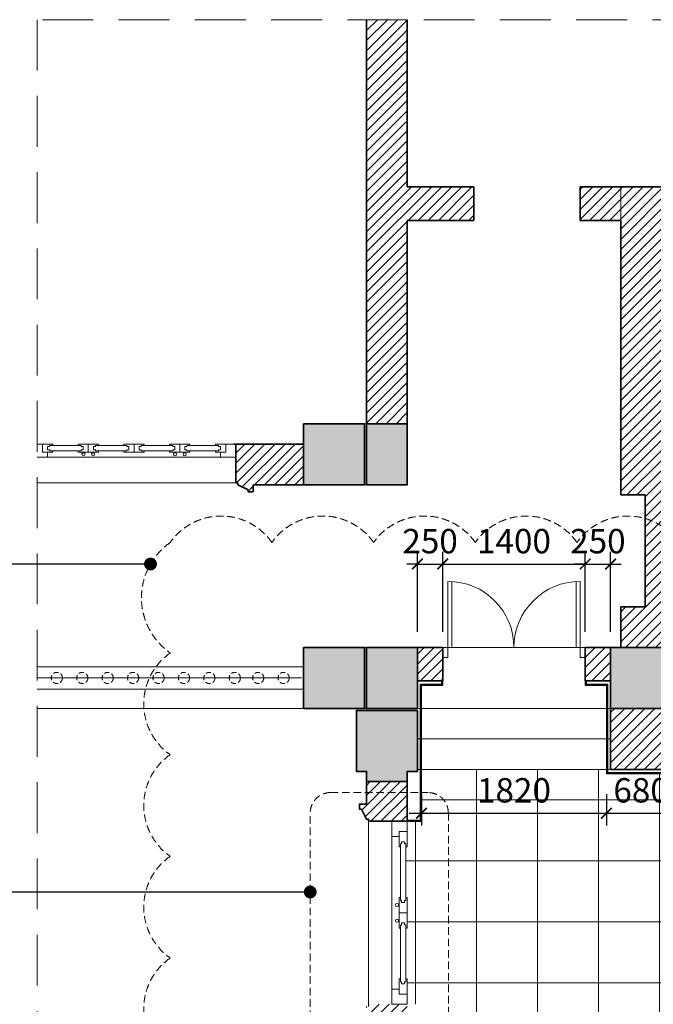
# Model space of a CAD drawing. Units: inches. Extents: x -192111 to 158235, y -110721 to 69398.
# Drawn here: x 7699 to 13929, y 2110 to 11794 of the extents above; entities that cross this region are included whole.
import ezdxf

# ---------------------------------------------------------------- set-up
doc = ezdxf.new("R2010")
doc.units = ezdxf.units.IN
doc.header["$MEASUREMENT"] = 0
doc.linetypes.add('DASHED', pattern=[0.75, 0.5, -0.25])
doc.linetypes.add('HIDDEN', pattern=[0.375, 0.25, -0.125])
for name, color, linetype, lineweight in [('-CONCRETE', 1, 'Continuous', 35), ('-DIM', 9, 'Continuous', 13), ('-DOOR', 137, 'Continuous', 9), ('-HATCH', 251, 'Continuous', 5), ('-HIDE', 3, 'HIDDEN', 13), ('-KH', 143, 'Continuous', 13), ('-LINE1', 7, 'Continuous', 18), ('-LINE2', 252, 'Continuous', 9), ('-WALL', 4, 'Continuous', 35)]:
    doc.layers.add(name, color=color, linetype=linetype, lineweight=lineweight)
doc.layers.add('COL', color=2, linetype='Continuous')
doc.styles.add('VNTIMEH shx', font='VHTIME.ttf', dxfattribs={"width": 0.75})
doc.dimstyles.new('1-180A2', dxfattribs={"dimscale": 180, "dimtxt": 1.8, "dimasz": 0.7, "dimexe": 0.8, "dimexo": 0, "dimgap": 0.7, "dimtad": 1, "dimdec": 0, "dimzin": 0, "dimdsep": 46, "dimtxsty": 'VNTIMEH shx', "dimblk1": 'ARCHTICK', "dimblk2": 'ARCHTICK', "dimsah": 1, "dimcen": 0, "dimdle": 0.8, "dimclrd": 256, "dimclre": 256, "dimclrt": 256, "dimadec": 0, "dimazin": 0, "dimtfac": 0.0001, "dimtdec": 0, "dimtix": 1, "dimtmove": 2, "dimatfit": 3, "dimldrblk": 'ARCHTICK', "dimfxl": 1.8, "dimtolj": 1, "dimtzin": 0, "dimarcsym": 0})
doc.dimstyles.new('150A3', dxfattribs={"dimscale": 150, "dimtxt": 1.6, "dimasz": 0.7, "dimexe": 0.8, "dimexo": 0, "dimgap": 0.7, "dimtad": 1, "dimdec": 0, "dimzin": 0, "dimdsep": 46, "dimtxsty": 'VNTIMEH shx', "dimblk1": 'ARCHTICK', "dimblk2": 'ARCHTICK', "dimsah": 1, "dimcen": 0, "dimdle": 0.8, "dimclrd": 256, "dimclre": 256, "dimclrt": 256, "dimadec": 0, "dimazin": 0, "dimtfac": 0.0001, "dimtdec": 0, "dimtix": 1, "dimtmove": 2, "dimatfit": 3, "dimldrblk": 'ARCHTICK', "dimfxl": 1.8, "dimtolj": 1, "dimtzin": 0, "dimarcsym": 0})

# ---------------------------------------------------------------- blocks, each defined once
blk = doc.blocks.new('_ARCHTICK')
at = {"color": 0, "linetype": 'ByBlock', "const_width": 0.15}
blk.add_lwpolyline([(-0.5, -0.5), (0.5, 0.5)], dxfattribs=at)
blk = doc.blocks.new('*D305')
at = {"layer": '-DIM', "lineweight": -2}
for p, q in [((11609.4, 5771.9), (11609.4, 6560.4)), ((11859.4, 5771.9), (11859.4, 6560.4)), ((11609.4, 6440.4), (11504.4, 6440.4)), ((11609.4, 6440.4), (11859.4, 6440.4)), ((11859.4, 6440.4), (11964.4, 6440.4))]:
    blk.add_line(p, q, dxfattribs=at)
at = {"layer": 'DEFPOINTS', "color": 0}
for p in [(11859.4, 6440.4), (11609.4, 5771.9), (11859.4, 5771.9)]:
    blk.add_point(p, dxfattribs=at)
at = {"layer": '-DIM', "lineweight": -2, "xscale": 105, "yscale": 105, "zscale": 105}
blk.add_blockref('_ARCHTICK', (11609.4, 6440.4), dxfattribs=at)
at = {"layer": '-DIM', "lineweight": -2, "xscale": 105, "yscale": 105, "zscale": 105, "rotation": 180}
blk.add_blockref('_ARCHTICK', (11859.4, 6440.4), dxfattribs=at)
at = {"layer": '-DIM', "insert": (11734.4, 6665.4), "char_height": 240, "attachment_point": 5, "style": 'VNTIMEH shx'}
blk.add_mtext('\\A1;250', dxfattribs=at)
blk = doc.blocks.new('*D306')
at = {"layer": '-DIM', "lineweight": -2}
for p, q in [((11859.4, 5771.9), (11859.4, 6560.4)), ((13259.4, 5771.9), (13259.4, 6560.4)), ((11739.4, 6440.4), (13379.4, 6440.4))]:
    blk.add_line(p, q, dxfattribs=at)
at = {"layer": 'DEFPOINTS', "color": 0}
for p in [(13259.4, 6440.4), (11859.4, 5771.9), (13259.4, 5771.9)]:
    blk.add_point(p, dxfattribs=at)
at = {"layer": '-DIM', "lineweight": -2, "xscale": 105, "yscale": 105, "zscale": 105, "rotation": 180}
blk.add_blockref('_ARCHTICK', (11859.4, 6440.4), dxfattribs=at)
at = {"layer": '-DIM', "lineweight": -2, "xscale": 105, "yscale": 105, "zscale": 105}
blk.add_blockref('_ARCHTICK', (13259.4, 6440.4), dxfattribs=at)
at = {"layer": '-DIM', "insert": (12559.4, 6665.4), "char_height": 240, "attachment_point": 5, "style": 'VNTIMEH shx'}
blk.add_mtext('\\A1;1400', dxfattribs=at)
blk = doc.blocks.new('*D307')
at = {"layer": '-DIM', "lineweight": -2}
for p, q in [((13259.4, 5771.9), (13259.4, 6560.4)), ((13509.4, 5771.9), (13509.4, 6560.4)), ((13259.4, 6440.4), (13154.4, 6440.4)), ((13259.4, 6440.4), (13509.4, 6440.4)), ((13509.4, 6440.4), (13614.4, 6440.4))]:
    blk.add_line(p, q, dxfattribs=at)
at = {"layer": 'DEFPOINTS', "color": 0}
for p in [(13509.4, 6440.4), (13259.4, 5771.9), (13509.4, 5771.9)]:
    blk.add_point(p, dxfattribs=at)
at = {"layer": '-DIM', "lineweight": -2, "xscale": 105, "yscale": 105, "zscale": 105}
blk.add_blockref('_ARCHTICK', (13259.4, 6440.4), dxfattribs=at)
at = {"layer": '-DIM', "lineweight": -2, "xscale": 105, "yscale": 105, "zscale": 105, "rotation": 180}
blk.add_blockref('_ARCHTICK', (13509.4, 6440.4), dxfattribs=at)
at = {"layer": '-DIM', "insert": (13384.4, 6665.4), "char_height": 240, "attachment_point": 5, "style": 'VNTIMEH shx'}
blk.add_mtext('\\A1;250', dxfattribs=at)
blk = doc.blocks.new('*D308')
at = {"layer": '-DIM', "lineweight": -2}
for p, q in [((11649.4, 4176.5), (11649.4, 3869.4)), ((13469.4, 4176.5), (13469.4, 3869.4)), ((11529.4, 3989.4), (13589.4, 3989.4))]:
    blk.add_line(p, q, dxfattribs=at)
at = {"layer": 'DEFPOINTS', "color": 0}
for p in [(11649.4, 4176.5), (13469.4, 4176.5), (13469.4, 3989.4)]:
    blk.add_point(p, dxfattribs=at)
at = {"layer": '-DIM', "lineweight": -2, "xscale": 105, "yscale": 105, "zscale": 105, "rotation": 180}
blk.add_blockref('_ARCHTICK', (11649.4, 3989.4), dxfattribs=at)
at = {"layer": '-DIM', "lineweight": -2, "xscale": 105, "yscale": 105, "zscale": 105}
blk.add_blockref('_ARCHTICK', (13469.4, 3989.4), dxfattribs=at)
at = {"layer": '-DIM', "insert": (12559.4, 4214.4), "char_height": 240, "attachment_point": 5, "style": 'VNTIMEH shx'}
blk.add_mtext('\\A1;1820', dxfattribs=at)
blk = doc.blocks.new('*D309')
at = {"layer": '-DIM', "lineweight": -2}
for p, q in [((13469.4, 4176.5), (13469.4, 3869.4)), ((14149.4, 4176.5), (14149.4, 3869.4)), ((13349.4, 3989.4), (14269.4, 3989.4))]:
    blk.add_line(p, q, dxfattribs=at)
at = {"layer": 'DEFPOINTS', "color": 0}
for p in [(13469.4, 4176.5), (14149.4, 4176.5), (14149.4, 3989.4)]:
    blk.add_point(p, dxfattribs=at)
at = {"layer": '-DIM', "lineweight": -2, "xscale": 105, "yscale": 105, "zscale": 105, "rotation": 180}
blk.add_blockref('_ARCHTICK', (13469.4, 3989.4), dxfattribs=at)
at = {"layer": '-DIM', "lineweight": -2, "xscale": 105, "yscale": 105, "zscale": 105}
blk.add_blockref('_ARCHTICK', (14149.4, 3989.4), dxfattribs=at)
at = {"layer": '-DIM', "insert": (13809.4, 4214.4), "char_height": 240, "attachment_point": 5, "style": 'VNTIMEH shx'}
blk.add_mtext('\\A1;680', dxfattribs=at)

msp = doc.modelspace()

# ---------------------------------------------------------------- hatches: boundary and pattern name
at = {"layer": '-HATCH', "ltscale": 400}
h = msp.add_hatch(color=256, dxfattribs=at)
edge = h.paths.add_edge_path()
edge.add_arc((16109.4, 11449.8), 300, 0, 360)
edge = h.paths.add_edge_path()
edge.add_arc((29509.4, 11449.8), 300, 0, 360)
h.paths.add_polyline_path([(11509.4, -14380.2), (11509.4, -14280.2), (11109.4, -14280.2), (11109.4, -14380.2), (11009.4, -14380.2), (11009.4, -14980.2), (11109.4, -14980.2), (11509.4, -14980.2), (11609.4, -14980.2), (11609.4, -14380.2)])
h.paths.add_polyline_path([(14009.4, -14380.2), (14009.4, -14280.2), (13609.4, -14280.2), (13609.4, -14380.2), (13509.4, -14380.2), (13509.4, -14980.2), (13609.4, -14980.2), (14009.4, -14980.2), (14109.4, -14980.2), (14109.4, -14380.2)])
h.paths.add_polyline_path([(11109.4, -10280.2), (11509.4, -10280.2), (11509.4, -10380.2), (11609.4, -10380.2), (11609.4, -10980.2), (11509.4, -10980.2), (11509.4, -11080.2), (11109.4, -11080.2), (11109.4, -10980.2), (11009.4, -10980.2), (11009.4, -10380.2), (11109.4, -10380.2)])
h.paths.add_polyline_path([(11109.4, -6280.2), (11509.4, -6280.2), (11509.4, -6380.2), (11609.4, -6380.2), (11609.4, -6980.2), (11509.4, -6980.2), (11509.4, -7080.2), (11109.4, -7080.2), (11109.4, -6980.2), (11009.4, -6980.2), (11009.4, -6380.2), (11109.4, -6380.2)])
h.paths.add_polyline_path([(11109.4, -2280.2), (11509.4, -2280.2), (11509.4, -2380.2), (11609.4, -2380.2), (11609.4, -2980.2), (11509.4, -2980.2), (11509.4, -3080.2), (11109.4, -3080.2), (11109.4, -2980.2), (11009.4, -2980.2), (11009.4, -2380.2), (11109.4, -2380.2)])
h.paths.add_polyline_path([(11109.4, 1719.8), (11509.4, 1719.8), (11509.4, 1619.8), (11609.4, 1619.8), (11609.4, 1019.8), (11509.4, 1019.8), (11509.4, 919.8), (11109.4, 919.8), (11109.4, 1019.8), (11009.4, 1019.8), (11009.4, 1619.8), (11109.4, 1619.8)])
h.paths.add_polyline_path([(10489.4, 5619.8), (11089.4, 5619.8), (11089.4, 5019.8), (10489.4, 5019.8)])
h.paths.add_polyline_path([(11109.4, 7819.8), (11509.4, 7819.8), (11509.4, 7219.8), (11109.4, 7219.8)])
h.paths.add_polyline_path([(13609.4, 1719.8), (14009.4, 1719.8), (14009.4, 1619.8), (14109.4, 1619.8), (14109.4, 1019.8), (14009.4, 1019.8), (14009.4, 919.8), (13609.4, 919.8), (13609.4, 1019.8), (13509.4, 1019.8), (13509.4, 1619.8), (13609.4, 1619.8)])
h.paths.add_polyline_path([(13609.4, -2280.2), (14009.4, -2280.2), (14009.4, -2380.2), (14109.4, -2380.2), (14109.4, -2980.2), (14009.4, -2980.2), (14009.4, -3080.2), (13609.4, -3080.2), (13609.4, -2980.2), (13509.4, -2980.2), (13509.4, -2380.2), (13609.4, -2380.2)])
h.paths.add_polyline_path([(13609.4, -6280.2), (14009.4, -6280.2), (14009.4, -6380.2), (14109.4, -6380.2), (14109.4, -6980.2), (14009.4, -6980.2), (14009.4, -7080.2), (13609.4, -7080.2), (13609.4, -6980.2), (13509.4, -6980.2), (13509.4, -6380.2), (13609.4, -6380.2)])
h.paths.add_polyline_path([(13609.4, -10280.2), (14009.4, -10280.2), (14009.4, -10380.2), (14109.4, -10380.2), (14109.4, -10980.2), (14009.4, -10980.2), (14009.4, -11080.2), (13609.4, -11080.2), (13609.4, -10980.2), (13509.4, -10980.2), (13509.4, -10380.2), (13609.4, -10380.2)])
h.paths.add_polyline_path([(11609.4, 4999.8), (11609.4, 4399.8), (11509.4, 4399.8), (11509.4, 4299.8), (11109.4, 4299.8), (11109.4, 4399.8), (11009.4, 4399.8), (11009.4, 4999.8)])
h.paths.add_polyline_path([(13509.4, 5619.8), (14109.4, 5619.8), (14109.4, 5019.8), (13509.4, 5019.8)])
h.paths.add_polyline_path([(10489.4, 7819.8), (11089.4, 7819.8), (11089.4, 7219.8), (10489.4, 7219.8)])
h.paths.add_polyline_path([(11109.4, 5619.8), (11609.4, 5619.8), (11609.4, 5019.8), (11109.4, 5019.8)])
h.paths.add_polyline_path([(9439.4, -21230.2), (9439.4, -21130.2), (9039.4, -21130.2), (9039.4, -21230.2), (8939.4, -21230.2), (8939.4, -21830.2), (9039.4, -21830.2), (9039.4, -21930.2), (9439.4, -21930.2), (9439.4, -21830.2), (9539.4, -21830.2), (9539.4, -21230.2)])
h.paths.add_polyline_path([(9439.4, -17230.2), (9439.4, -17130.2), (9039.4, -17130.2), (9039.4, -17230.2), (8939.4, -17230.2), (8939.4, -17830.2), (9039.4, -17830.2), (9039.4, -17930.2), (9439.4, -17930.2), (9439.4, -17830.2), (9539.4, -17830.2), (9539.4, -17230.2)])
h.paths.add_polyline_path([(27414.4, -21695.2), (26814.4, -21695.2), (26814.4, -21295.2), (27414.4, -21295.2)])
h.paths.add_polyline_path([(30284.4, -21695.2), (29684.4, -21695.2), (29684.4, -21295.2), (30284.4, -21295.2)])
h.paths.add_polyline_path([(24544.4, -21695.2), (23944.4, -21695.2), (23944.4, -21295.2), (24544.4, -21295.2)])
h.paths.add_polyline_path([(21674.4, -21695.2), (21074.4, -21695.2), (21074.4, -21295.2), (21674.4, -21295.2)])
h.paths.add_polyline_path([(15934.4, -21695.2), (15334.4, -21695.2), (15334.4, -21295.2), (15934.4, -21295.2)])
h.paths.add_polyline_path([(18804.4, -21695.2), (18204.4, -21695.2), (18204.4, -21295.2), (18804.4, -21295.2)])
h.paths.add_polyline_path([(27439.4, -25130.2), (26789.4, -25130.2), (26789.4, -24580.2), (27439.4, -24580.2)])
h.paths.add_polyline_path([(24569.4, -25130.2), (23919.4, -25130.2), (23919.4, -24580.2), (24569.4, -24580.2)])
h.paths.add_polyline_path([(21699.4, -25130.2), (21049.4, -25130.2), (21049.4, -24580.2), (21699.4, -24580.2)])
h.paths.add_polyline_path([(18829.4, -25130.2), (18179.4, -25130.2), (18179.4, -24580.2), (18829.4, -24580.2)])
h.paths.add_polyline_path([(15959.4, -25130.2), (15359.4, -25130.2), (15359.4, -24580.2), (15959.4, -24580.2)])
h.paths.add_polyline_path([(29659.4, -25130.2), (30259.4, -25130.2), (30259.4, -24580.2), (29659.4, -24580.2)])
h.paths.add_polyline_path([(34109.4, -14380.2), (34109.4, -14280.2), (34509.4, -14280.2), (34509.4, -14380.2), (34609.4, -14380.2), (34609.4, -14980.2), (34509.4, -14980.2), (34109.4, -14980.2), (34009.4, -14980.2), (34009.4, -14380.2)])
h.paths.add_polyline_path([(31609.4, -14380.2), (31609.4, -14280.2), (32009.4, -14280.2), (32009.4, -14380.2), (32109.4, -14380.2), (32109.4, -14980.2), (32009.4, -14980.2), (31609.4, -14980.2), (31509.4, -14980.2), (31509.4, -14380.2)])
h.paths.add_polyline_path([(36179.4, -21230.2), (36179.4, -21130.2), (36579.4, -21130.2), (36579.4, -21230.2), (36679.4, -21230.2), (36679.4, -21830.2), (36579.4, -21830.2), (36579.4, -21930.2), (36179.4, -21930.2), (36179.4, -21830.2), (36079.4, -21830.2), (36079.4, -21230.2)])
h.paths.add_polyline_path([(36179.4, -17230.2), (36179.4, -17130.2), (36579.4, -17130.2), (36579.4, -17230.2), (36679.4, -17230.2), (36679.4, -17830.2), (36579.4, -17830.2), (36579.4, -17930.2), (36179.4, -17930.2), (36179.4, -17830.2), (36079.4, -17830.2), (36079.4, -17230.2)])
h.paths.add_polyline_path([(32109.4, 5619.8), (31509.4, 5619.8), (31509.4, 5019.8), (32109.4, 5019.8)])
h.paths.add_polyline_path([(34529.4, 5619.8), (35129.4, 5619.8), (35129.4, 5019.8), (34529.4, 5019.8)])
h.paths.add_polyline_path([(34109.4, 7819.8), (34509.4, 7819.8), (34509.4, 7219.8), (34109.4, 7219.8)])
h.paths.add_polyline_path([(32009.4, 1719.8), (31609.4, 1719.8), (31609.4, 1619.8), (31509.4, 1619.8), (31509.4, 1019.8), (31609.4, 1019.8), (31609.4, 919.8), (32009.4, 919.8), (32009.4, 1019.8), (32109.4, 1019.8), (32109.4, 1619.8), (32009.4, 1619.8)])
h.paths.add_polyline_path([(32009.4, -2280.2), (31609.4, -2280.2), (31609.4, -2380.2), (31509.4, -2380.2), (31509.4, -2980.2), (31609.4, -2980.2), (31609.4, -3080.2), (32009.4, -3080.2), (32009.4, -2980.2), (32109.4, -2980.2), (32109.4, -2380.2), (32009.4, -2380.2)])
h.paths.add_polyline_path([(32009.4, -6280.2), (31609.4, -6280.2), (31609.4, -6380.2), (31509.4, -6380.2), (31509.4, -6980.2), (31609.4, -6980.2), (31609.4, -7080.2), (32009.4, -7080.2), (32009.4, -6980.2), (32109.4, -6980.2), (32109.4, -6380.2), (32009.4, -6380.2)])
h.paths.add_polyline_path([(32009.4, -10280.2), (31609.4, -10280.2), (31609.4, -10380.2), (31509.4, -10380.2), (31509.4, -10980.2), (31609.4, -10980.2), (31609.4, -11080.2), (32009.4, -11080.2), (32009.4, -10980.2), (32109.4, -10980.2), (32109.4, -10380.2), (32009.4, -10380.2)])
h.paths.add_polyline_path([(34509.4, -10280.2), (34109.4, -10280.2), (34109.4, -10380.2), (34009.4, -10380.2), (34009.4, -10980.2), (34109.4, -10980.2), (34109.4, -11080.2), (34509.4, -11080.2), (34509.4, -10980.2), (34609.4, -10980.2), (34609.4, -10380.2), (34509.4, -10380.2)])
h.paths.add_polyline_path([(34509.4, -6280.2), (34109.4, -6280.2), (34109.4, -6380.2), (34009.4, -6380.2), (34009.4, -6980.2), (34109.4, -6980.2), (34109.4, -7080.2), (34509.4, -7080.2), (34509.4, -6980.2), (34609.4, -6980.2), (34609.4, -6380.2), (34509.4, -6380.2)])
h.paths.add_polyline_path([(34509.4, -2280.2), (34109.4, -2280.2), (34109.4, -2380.2), (34009.4, -2380.2), (34009.4, -2980.2), (34109.4, -2980.2), (34109.4, -3080.2), (34509.4, -3080.2), (34509.4, -2980.2), (34609.4, -2980.2), (34609.4, -2380.2), (34509.4, -2380.2)])
h.paths.add_polyline_path([(34509.4, 1719.8), (34109.4, 1719.8), (34109.4, 1619.8), (34009.4, 1619.8), (34009.4, 1019.8), (34109.4, 1019.8), (34109.4, 919.8), (34509.4, 919.8), (34509.4, 1019.8), (34609.4, 1019.8), (34609.4, 1619.8), (34509.4, 1619.8)])
h.paths.add_polyline_path([(34009.4, 4999.8), (34009.4, 4399.8), (34109.4, 4399.8), (34109.4, 4299.8), (34509.4, 4299.8), (34509.4, 4399.8), (34609.4, 4399.8), (34609.4, 4999.8)])
h.paths.add_polyline_path([(34009.4, 5619.8), (34509.4, 5619.8), (34509.4, 5019.8), (34009.4, 5019.8)])
h.paths.add_polyline_path([(34529.4, 7819.8), (35129.4, 7819.8), (35129.4, 7219.8), (34529.4, 7219.8)])
edge = h.paths.add_edge_path()
edge.add_line((14589.4, 4719.8), (14589.4, 9329.8))
h = msp.add_hatch(dxfattribs=at)
h.set_pattern_fill('_USER', color=256, scale=70, angle=45, style=0, pattern_type=0)
h.set_pattern_definition([(45, (9039.425, -25130.22), (-49.49747, 49.49747), [])])
h.paths.add_polyline_path([(11509.4, 9819.8), (12164.4, 9819.8), (12164.4, 10149.8), (11509.4, 10149.8), (11509.4, 11793.9), (11109.4, 11793.9), (11109.4, 7819.8), (11509.4, 7819.8)])
h.paths.add_polyline_path([(10489.4, 7619.8), (9824.4, 7619.8), (9824.4, 7239.8), (9844.4, 7239.8), (9844.4, 7219.8), (9944.4, 7169.8), (9944.4, 7149.8), (9994.4, 7149.8), (9994.4, 7219.8), (10489.4, 7219.8)])
h.paths.add_polyline_path([(14009.4, 9819.8), (31609.4, 9819.8), (31609.4, 5619.8), (32009.4, 5619.8), (32009.4, 6019.8), (31769.4, 6019.8), (31769.4, 7119.8), (32009.4, 7119.8), (32009.4, 9819.8), (32409.4, 9819.8), (32409.4, 10149.8), (29709.4, 10149.8), (29709.4, 11226.2, -0.381966), (29309.4, 11226.2), (29309.4, 10149.8), (22809.4, 10149.8), (16309.4, 10149.8), (16309.4, 11226.2, -0.381966), (15909.4, 11226.2), (15909.4, 10149.8), (13209.4, 10149.8), (13209.4, 9819.8), (13609.4, 9819.8), (13609.4, 7119.8), (13849.4, 7119.8), (13849.4, 6019.8), (13609.4, 6019.8), (13609.4, 5619.8), (14009.4, 5619.8)])
h.paths.add_polyline_path([(14609.4, 9819.8), (14499.4, 9819.8), (14499.4, 9479.8), (14009.4, 9479.8), (14009.4, 9369.8), (14609.4, 9369.8)], flags=16)
h.paths.add_polyline_path([(31119.4, 9819.8), (31009.4, 9819.8), (31009.4, 9369.8), (31609.4, 9369.8), (31609.4, 9479.8), (31119.4, 9479.8)], flags=16)
h.paths.add_polyline_path([(34509.4, 11793.9), (34109.4, 11793.9), (34109.4, 10149.8), (33454.4, 10149.8), (33454.4, 9819.8), (34109.4, 9819.8), (34109.4, 7819.8), (34509.4, 7819.8)])
h.paths.add_polyline_path([(35794.4, 7619.8), (35129.4, 7619.8), (35129.4, 7219.8), (35624.4, 7219.8), (35624.4, 7149.8), (35674.4, 7149.8), (35674.4, 7169.8), (35774.4, 7219.8), (35774.4, 7239.8), (35794.4, 7239.8)])
h.paths.add_polyline_path([(11859.4, 5619.8), (11609.4, 5619.8), (11609.4, 5289.8), (11859.4, 5289.8)])
h.paths.add_polyline_path([(11509.4, 4299.8), (11109.4, 4299.8), (11109.4, 4079.8), (11039.4, 4079.8), (11039.4, 4029.8), (11059.4, 4029.8), (11109.4, 3929.8), (11129.4, 3929.8), (11129.4, 3909.8), (11509.4, 3909.8)])
h.paths.add_polyline_path([(13509.4, 5619.8), (13259.4, 5619.8), (13259.4, 5289.8), (13509.4, 5289.8)])
h.paths.add_polyline_path([(14109.4, 5019.8), (13509.4, 5019.8), (13509.4, 4419.8), (14109.4, 4419.8)])
h.paths.add_polyline_path([(32109.4, 5019.8), (31509.4, 5019.8), (31509.4, 4419.8), (32109.4, 4419.8)])
h.paths.add_polyline_path([(32359.4, 5619.8), (32109.4, 5619.8), (32109.4, 5289.8), (32359.4, 5289.8)])
h.paths.add_polyline_path([(34009.4, 5619.8), (33759.4, 5619.8), (33759.4, 5289.8), (34009.4, 5289.8)])
h.paths.add_polyline_path([(34509.4, 4299.8), (34109.4, 4299.8), (34109.4, 3909.8), (34259.4, 3909.8), (34489.4, 3909.8), (34489.4, 3929.8), (34509.4, 3929.8), (34559.4, 4029.8), (34579.4, 4029.8), (34579.4, 4079.8), (34509.4, 4079.8)])
h.paths.add_polyline_path([(11509.4, 2109.8), (11129.4, 2109.8), (11129.4, 2089), (11109.4, 2089), (11059.4, 1989), (11039.4, 1989), (11039.4, 1939), (11109.4, 1939), (11109.4, 1719.8), (11509.4, 1719.8)])
h.paths.add_polyline_path([(11509.4, 919.8), (11109.4, 919.8), (11109.4, 389.8), (11039.4, 389.8), (11039.4, 339.8), (11059.4, 339.8), (11109.4, 239.8), (11129.4, 239.8), (11129.4, 219.8), (11509.4, 219.8)])
h.paths.add_polyline_path([(34509.4, 1939), (34579.4, 1939), (34579.4, 1989), (34559.4, 1989), (34509.4, 2089), (34489.4, 2089), (34489.4, 2109.8), (34109.4, 2109.8), (34109.4, 1719.8), (34509.4, 1719.8)])
h.paths.add_polyline_path([(34509.4, 919.8), (34109.4, 919.8), (34109.4, 219.8), (34259.4, 219.8), (34489.4, 219.8), (34489.4, 239.8), (34509.4, 239.8), (34559.4, 339.8), (34579.4, 339.8), (34579.4, 389.8), (34509.4, 389.8)])
h.paths.add_polyline_path([(11509.4, -1580.2), (11129.4, -1580.2), (11129.4, -1601), (11109.4, -1601), (11059.4, -1701), (11039.4, -1701), (11039.4, -1751), (11109.4, -1751), (11109.4, -2280.2), (11509.4, -2280.2)])
h.paths.add_polyline_path([(11509.4, -3080.2), (11109.4, -3080.2), (11109.4, -3610.2), (11039.4, -3610.2), (11039.4, -3660.2), (11059.4, -3660.2), (11109.4, -3760.2), (11129.4, -3760.2), (11129.4, -3780.2), (11509.4, -3780.2)])
h.paths.add_polyline_path([(34509.4, -1751), (34579.4, -1751), (34579.4, -1701), (34559.4, -1701), (34509.4, -1601), (34489.4, -1601), (34489.4, -1580.2), (34109.4, -1580.2), (34109.4, -2280.2), (34509.4, -2280.2)])
h.paths.add_polyline_path([(34509.4, -3080.2), (34109.4, -3080.2), (34109.4, -3780.2), (34259.4, -3780.2), (34489.4, -3780.2), (34489.4, -3760.2), (34509.4, -3760.2), (34559.4, -3660.2), (34579.4, -3660.2), (34579.4, -3610.2), (34509.4, -3610.2)])
h.paths.add_polyline_path([(34509.4, -5751), (34579.4, -5751), (34579.4, -5701), (34559.4, -5701), (34509.4, -5601), (34489.4, -5601), (34489.4, -5580.2), (34109.4, -5580.2), (34109.4, -6280.2), (34509.4, -6280.2)])
h.paths.add_polyline_path([(34509.4, -7080.2), (34109.4, -7080.2), (34109.4, -7780.2), (34259.4, -7780.2), (34489.4, -7780.2), (34489.4, -7760.2), (34509.4, -7760.2), (34559.4, -7660.2), (34579.4, -7660.2), (34579.4, -7610.2), (34509.4, -7610.2)])
h.paths.add_polyline_path([(11509.4, -5580.2), (11129.4, -5580.2), (11129.4, -5601), (11109.4, -5601), (11059.4, -5701), (11039.4, -5701), (11039.4, -5751), (11109.4, -5751), (11109.4, -6280.2), (11509.4, -6280.2)])
h.paths.add_polyline_path([(11509.4, -7080.2), (11109.4, -7080.2), (11109.4, -7610.2), (11039.4, -7610.2), (11039.4, -7660.2), (11059.4, -7660.2), (11109.4, -7760.2), (11129.4, -7760.2), (11129.4, -7780.2), (11509.4, -7780.2)])
h.paths.add_polyline_path([(11509.4, -9580.2), (11129.4, -9580.2), (11129.4, -9601), (11109.4, -9601), (11059.4, -9701), (11039.4, -9701), (11039.4, -9751), (11109.4, -9751), (11109.4, -10280.2), (11509.4, -10280.2)])
h.paths.add_polyline_path([(11509.4, -11080.2), (11109.4, -11080.2), (11109.4, -11610.2), (11039.4, -11610.2), (11039.4, -11660.2), (11059.4, -11660.2), (11109.4, -11760.2), (11129.4, -11760.2), (11129.4, -11780.2), (11509.4, -11780.2)])
h.paths.add_polyline_path([(34509.4, -11080.2), (34109.4, -11080.2), (34109.4, -11780.2), (34259.4, -11780.2), (34489.4, -11780.2), (34489.4, -11760.2), (34509.4, -11760.2), (34559.4, -11660.2), (34579.4, -11660.2), (34579.4, -11610.2), (34509.4, -11610.2)])
h.paths.add_polyline_path([(34509.4, -9751), (34579.4, -9751), (34579.4, -9701), (34559.4, -9701), (34509.4, -9601), (34489.4, -9601), (34489.4, -9580.2), (34109.4, -9580.2), (34109.4, -10280.2), (34509.4, -10280.2)])
h.paths.add_polyline_path([(9439.4, -15279.7), (12009.4, -15280.2), (12009.4, -14980.2), (9109.4, -14980.2), (9109.4, -17130.2), (9439.4, -17130.2)])
h.paths.add_polyline_path([(11509.4, -13580.2), (11129.4, -13580.2), (11129.4, -13601), (11109.4, -13601), (11059.4, -13701), (11039.4, -13701), (11039.4, -13751), (11109.4, -13751), (11109.4, -14280.2), (11509.4, -14280.2)])
h.paths.add_polyline_path([(9439.4, -17930.2), (9109.4, -17930.2), (9109.4, -18370.2), (9039.4, -18370.2), (9039.4, -18420.2), (9059.4, -18420.2), (9059.4, -18520.2), (9439.4, -18520.2)])
h.paths.add_polyline_path([(9439.4, -20520.2), (9059.4, -20520.2), (9059.4, -20620.2), (9039.4, -20620.2), (9039.4, -20670.2), (9109.4, -20670.2), (9109.4, -21130.2), (9439.4, -21130.2)])
h.paths.add_polyline_path([(12769.4, -21365.2), (9539.4, -21365.2), (9539.4, -21695.2), (12769.4, -21695.2)])
h.paths.add_polyline_path([(9439.4, -21930.2), (9109.4, -21930.2), (9109.4, -24230.2), (10561.7, -24230.2), (10561.7, -23830.2), (9439.4, -23830.2)])
h.paths.add_polyline_path([(13919.4, -22695.2), (13519.4, -22695.2), (13519.4, -23830.2), (11511.9, -23830.2), (11511.9, -24230.2), (13124.4, -24230.2), (13124.4, -25130.2), (15359.4, -25130.2), (15359.4, -24730.2), (13919.4, -24730.2)])
h.paths.add_polyline_path([(13809.4, -14980.2), (13609.4, -14980.2), (13509.4, -14980.2), (13109.4, -14980.2), (13109.4, -15280.2), (13509.4, -15280.2), (13509.4, -21365.2), (13419.4, -21365.2), (13419.4, -21695.2), (13519.4, -21695.2), (13519.4, -22045.2), (13919.4, -22045.2), (13919.4, -21695.2), (15334.4, -21695.2), (15334.4, -21295.2), (13809.4, -21295.2)])
h.paths.add_polyline_path([(15859.4, -14730.2), (14109.4, -14730.2), (14109.4, -14980.2), (15859.4, -14980.2)])
h.paths.add_polyline_path([(31509.4, -14730.2), (29749.4, -14730.2), (29749.4, -14980.2), (29949.4, -14980.2), (31509.4, -14980.2)])
h.paths.add_polyline_path([(32109.4, -15280.2), (32509.4, -15280.2), (32509.4, -14980.2), (32119.4, -14980.2), (32009.4, -14980.2), (31809.4, -14980.2), (31809.4, -21295.2), (30284.4, -21295.2), (30284.4, -21695.2), (31699.4, -21695.2), (31699.4, -22045.2), (32099.4, -22045.2), (32099.4, -21695.2), (32199.4, -21695.2), (32199.4, -21365.2), (32109.4, -21365.2)])
h.paths.add_polyline_path([(36509.4, -14980.2), (33609.4, -14980.2), (33609.4, -15280.2), (36179.4, -15279.7), (36179.4, -17130.2), (36509.4, -17130.2)])
h.paths.add_polyline_path([(34509.4, -13751), (34579.4, -13751), (34579.4, -13701), (34559.4, -13701), (34509.4, -13601), (34489.4, -13601), (34489.4, -13580.2), (34109.4, -13580.2), (34109.4, -14280.2), (34509.4, -14280.2)])
h.paths.add_polyline_path([(36509.4, -17930.2), (36179.4, -17930.2), (36179.4, -18520.2), (36559.4, -18520.2), (36559.4, -18420.2), (36579.4, -18420.2), (36579.4, -18370.2), (36509.4, -18370.2)])
h.paths.add_polyline_path([(36509.4, -20670.2), (36579.4, -20670.2), (36579.4, -20620.2), (36559.4, -20620.2), (36559.4, -20520.2), (36179.4, -20520.2), (36179.4, -21130.2), (36509.4, -21130.2)])
h.paths.add_polyline_path([(36079.4, -21365.2), (32849.4, -21365.2), (32849.4, -21695.2), (36079.4, -21695.2)])
h.paths.add_polyline_path([(36509.4, -21930.2), (36179.4, -21930.2), (36179.4, -23830.2), (35057.2, -23830.2), (35057.2, -24230.2), (36509.4, -24230.2)])
h.paths.add_polyline_path([(34106.9, -23830.2), (32099.4, -23830.2), (32099.4, -22695.2), (31699.4, -22695.2), (31699.4, -24730.2), (30259.4, -24730.2), (30259.4, -25130.2), (32494.4, -25130.2), (32494.4, -24230.2), (34106.9, -24230.2)])
h.paths.add_polyline_path([(18204.4, -21295.2), (15934.4, -21295.2), (15934.4, -21695.2), (18204.4, -21695.2)])
h.paths.add_polyline_path([(21074.4, -21295.2), (18804.4, -21295.2), (18804.4, -21695.2), (21074.4, -21695.2)])
h.paths.add_polyline_path([(23944.4, -21295.2), (21674.4, -21295.2), (21674.4, -21695.2), (23944.4, -21695.2)])
h.paths.add_polyline_path([(26814.4, -21295.2), (24544.4, -21295.2), (24544.4, -21695.2), (26814.4, -21695.2)])
h.paths.add_polyline_path([(29684.4, -21295.2), (27414.4, -21295.2), (27414.4, -21695.2), (29684.4, -21695.2)])
h = msp.add_hatch(dxfattribs=at)
h.set_pattern_fill('_USER,_O', color=256, scale=600, double=1, pattern_type=0)
h.set_pattern_definition([(0, (15189.4, 4719.8), (0, 600), []), (90, (15189.4, 4719.8), (-600, 4e-14), [])])
h.paths.add_polyline_path([(15189.4, 3669.8), (15189.4, 5019.8), (14149.4, 5019.8), (14149.4, 4379.8), (13469.4, 4379.8), (13469.4, 4419.8), (11649.4, 4419.8), (11649.4, 3909.8), (11509.4, 3909.8), (11509.4, 3809.8), (11509.4, 3659.4), (11494.4, 3659.4), (11494.4, 3159.8), (11509.4, 3159.8), (11509.4, 2859.8), (11494.4, 2859.8), (11494.4, 2360.2), (11509.4, 2360.2), (11509.4, 2209.8), (11509.4, 2109.8), (11649.4, 2109.8), (11649.4, 219.8), (11509.4, 219.8), (11509.4, 119.8), (11509.4, -30.6), (11494.4, -30.6), (11494.4, -530.2), (11509.4, -530.2), (11509.4, -830.2), (11494.4, -830.2), (11494.4, -1329.8), (11509.4, -1329.8), (11509.4, -1480.2), (11509.4, -1580.2), (11649.4, -1580.2), (11649.4, -3780.2), (11509.4, -3780.2), (11509.4, -3880.2), (11509.4, -4030.6), (11494.4, -4030.6), (11494.4, -4530.2), (11509.4, -4530.2), (11509.4, -4830.2), (11494.4, -4830.2), (11494.4, -5329.8), (11509.4, -5329.8), (11509.4, -5480.2), (11509.4, -5580.2), (11649.4, -5580.2), (11649.4, -7780.2), (11509.4, -7780.2), (11509.4, -7880.2), (11509.4, -8030.6), (11494.4, -8030.6), (11494.4, -8530.2), (11509.4, -8530.2), (11509.4, -8830.2), (11494.4, -8830.2), (11494.4, -9329.8), (11509.4, -9329.8), (11509.4, -9480.2), (11509.4, -9580.2), (11649.4, -9580.2), (11649.4, -11780.2), (11509.4, -11780.2), (11509.4, -11880.2), (11509.4, -12030.6), (11494.4, -12030.6), (11494.4, -12530.2), (11509.4, -12530.2), (11509.4, -12830.2), (11494.4, -12830.2), (11494.4, -13329.8), (11509.4, -13329.8), (11509.4, -13480.2), (11509.4, -13580.2), (11649.4, -13580.2), (11649.4, -14080.2), (13509.4, -14080.2), (13509.4, -14240.2), (13609.4, -14240.2), (13609.4, -12740.2), (14989.4, -12740.2, 0.414214), (15189.4, -12540.2)])
h.paths.add_polyline_path([(13339.4, -2680.2, -1), (14279.4, -2680.2, -1)], flags=16)
h.paths.add_polyline_path([(13609.4, -3080.2), (13609.4, -2980.2), (13509.4, -2980.2), (13509.4, -2380.2), (13609.4, -2380.2), (13609.4, -2280.2), (14009.4, -2280.2), (14009.4, -2380.2), (14109.4, -2380.2), (14109.4, -2980.2), (14009.4, -2980.2), (14009.4, -3080.2)], flags=0)
h.paths.add_polyline_path([(14279.4, -6680.2, -1), (13339.4, -6680.2, -1)], flags=16)
h.paths.add_polyline_path([(13609.4, -6280.2), (14009.4, -6280.2), (14009.4, -6380.2), (14109.4, -6380.2), (14109.4, -6980.2), (14009.4, -6980.2), (14009.4, -7080.2), (13609.4, -7080.2), (13609.4, -6980.2), (13509.4, -6980.2), (13509.4, -6380.2), (13609.4, -6380.2)], flags=0)
h.paths.add_polyline_path([(13339.4, 1319.8, -1), (14279.4, 1319.8, -1)], flags=16)
h.paths.add_polyline_path([(13609.4, 919.8), (13609.4, 1019.8), (13509.4, 1019.8), (13509.4, 1619.8), (13609.4, 1619.8), (13609.4, 1719.8), (14009.4, 1719.8), (14009.4, 1619.8), (14109.4, 1619.8), (14109.4, 1019.8), (14009.4, 1019.8), (14009.4, 919.8)], flags=0)
h.paths.add_polyline_path([(14279.4, -10680.2, -1), (13339.4, -10680.2, -1)], flags=16)
h.paths.add_polyline_path([(13609.4, -10280.2), (14009.4, -10280.2), (14009.4, -10380.2), (14109.4, -10380.2), (14109.4, -10980.2), (14009.4, -10980.2), (14009.4, -11080.2), (13609.4, -11080.2), (13609.4, -10980.2), (13509.4, -10980.2), (13509.4, -10380.2), (13609.4, -10380.2)], flags=0)

# ---------------------------------------------------------------- linework, layer by layer
at = {"layer": '-CONCRETE'}
for points in [[(10489.4, 7819.8), (11089.4, 7819.8), (11089.4, 7219.8), (10489.4, 7219.8)], [(11109.4, 7819.8), (11509.4, 7819.8), (11509.4, 7219.8), (11109.4, 7219.8)], [(10489.4, 5619.8), (11089.4, 5619.8), (11089.4, 5019.8), (10489.4, 5019.8)], [(11109.4, 5619.8), (11609.4, 5619.8), (11609.4, 5019.8), (11109.4, 5019.8)], [(13509.4, 5619.8), (14109.4, 5619.8), (14109.4, 5019.8), (13509.4, 5019.8)]]:
    msp.add_lwpolyline(points, close=True, dxfattribs=at)
msp.add_lwpolyline([(11609.4, 4999.8), (11609.4, 4399.8), (11509.4, 4399.8), (11509.4, 4299.8), (11109.4, 4299.8), (11109.4, 4399.8), (11009.4, 4399.8), (11009.4, 4999.8), (11609.4, 4999.8)], dxfattribs=at)
at = {"layer": '-DIM'}
msp.add_lwpolyline([(32009.4, 10149.8), (13609.4, 10149.8), (13609.4, 9819.8), (13609.4, 9819.8), (13609.4, 7119.8), (13849.4, 7119.8), (13849.4, 6019.8), (13609.4, 6019.8), (13609.4, 5619.8), (11109.4, 5619.8), (11109.4, 4999.8), (11009.4, 4999.8), (11009.4, 4399.8), (11109.4, 4399.8), (11109.4, 4079.8), (11039.4, 4079.8), (11039.4, 4029.8), (11059.4, 4029.8), (11109.4, 3929.8), (11129.4, 3929.8), (11129.4, 2089)], dxfattribs=at)
at = {"layer": '-DOOR', "color": 135}
for p, q in [((7869.4, 7619.8), (7923.9, 7619.8)), ((7923.9, 7619.8), (7923.9, 7539.8)), ((9824.4, 7619.8), (9724.9, 7619.8)), ((9724.9, 7619.8), (9724.9, 7539.8)), ((7973.5, 7489.8), (7869.4, 7489.8)), ((7923.9, 7539.8), (7923.9, 7539.8)), ((7923.9, 7539.8), (7973.5, 7539.8)), ((7973.5, 7539.8), (7973.5, 7539.8)), ((7973.5, 7539.8), (7973.5, 7489.8)), ((9724.9, 7539.8), (9674.5, 7539.8)), ((9674.5, 7539.8), (9674.5, 7539.8)), ((9674.5, 7539.8), (9674.5, 7489.8)), ((9674.5, 7489.8), (9824, 7489.8)), ((9724.9, 7539.8), (9724.9, 7539.8)), ((11359.4, 3759.8), (11359.4, 3909.8)), ((11509.4, 3909.8), (11509.4, 3809.8)), ((11509.4, 3809.8), (11429.4, 3809.8)), ((11429.4, 3809.8), (11429.4, 3809.8)), ((11429.4, 3809.8), (11429.4, 3759.8)), ((11429.4, 3759.8), (11359.4, 3759.8)), ((11429.4, 3759.8), (11429.4, 3759.8)), ((11429.4, 2259.8), (11359.4, 2259.8)), ((11359.4, 2259.8), (11359.4, 2109.8)), ((11429.4, 2209.8), (11429.4, 2259.8)), ((11429.4, 2259.8), (11429.4, 2259.8)), ((11509.4, 2209.8), (11429.4, 2209.8)), ((11429.4, 2209.8), (11429.4, 2209.8)), ((11509.4, 2109.8), (11509.4, 2209.8)), ((11359.4, 2109.8), (11509.4, 2109.8))]:
    msp.add_line(p, q, dxfattribs=at)
at = {"layer": '-DOOR'}
for p, q in [((7923.9, 7619.8), (8023.9, 7619.8)), ((7973.9, 7594.8), (7973.9, 7564.8)), ((7973.9, 7594.8), (7993.4, 7594.8)), ((7973.9, 7564.8), (7993.9, 7564.8)), ((7993.4, 7604.8), (8303.5, 7604.8)), ((7993.4, 7594.8), (7993.4, 7604.8)), ((7993.9, 7564.8), (7993.9, 7554.8)), ((7993.9, 7554.8), (8303.5, 7554.8)), ((8023.9, 7619.8), (8023.9, 7604.8)), ((8023.9, 7554.8), (8023.9, 7539.8)), ((8273.5, 7619.8), (8273.5, 7604.8)), ((8273.5, 7619.8), (8373.5, 7619.8)), ((8273.5, 7554.8), (8273.5, 7539.8)), ((8303.5, 7564.8), (8303.5, 7554.8)), ((8323.5, 7564.8), (8303.5, 7564.8)), ((8304, 7594.8), (8304, 7604.8)), ((8323.5, 7594.8), (8304, 7594.8)), ((8323.5, 7594.8), (8323.5, 7564.8)), ((8373.5, 7539.8), (8373.5, 7619.8)), ((8373.5, 7539.8), (8373.5, 7619.8)), ((8473.5, 7619.8), (8373.5, 7619.8)), ((8423.5, 7594.8), (8443, 7594.8)), ((8423.5, 7594.8), (8423.5, 7564.8)), ((8423.5, 7564.8), (8443.5, 7564.8)), ((8443, 7594.8), (8443, 7604.8)), ((8753.6, 7604.8), (8443.5, 7604.8)), ((8443.5, 7564.8), (8443.5, 7554.8)), ((8753.1, 7554.8), (8443.5, 7554.8)), ((8473.5, 7619.8), (8473.5, 7604.8)), ((8473.5, 7554.8), (8473.5, 7539.8)), ((8723.1, 7619.8), (8723.1, 7604.8)), ((8823.1, 7619.8), (8723.1, 7619.8)), ((8723.1, 7554.8), (8723.1, 7539.8)), ((8773.1, 7564.8), (8753.1, 7564.8)), ((8753.1, 7564.8), (8753.1, 7554.8)), ((8753.6, 7594.8), (8753.6, 7604.8)), ((8773.1, 7594.8), (8753.6, 7594.8)), ((8773.1, 7594.8), (8773.1, 7564.8)), ((8823.5, 7539.8), (8823.5, 7619.8)), ((8823.9, 7619.8), (8923.9, 7619.8)), ((8873.9, 7594.8), (8893.4, 7594.8)), ((8873.9, 7594.8), (8873.9, 7564.8)), ((8873.9, 7564.8), (8893.9, 7564.8)), ((8893.4, 7604.8), (9203.5, 7604.8)), ((8893.4, 7594.8), (8893.4, 7604.8)), ((8893.9, 7564.8), (8893.9, 7554.8)), ((8893.9, 7554.8), (9203.5, 7554.8)), ((8923.9, 7619.8), (8923.9, 7604.8)), ((8923.9, 7554.8), (8923.9, 7539.8)), ((9173.5, 7619.8), (9173.5, 7604.8)), ((9173.5, 7619.8), (9273.5, 7619.8)), ((9173.5, 7554.8), (9173.5, 7539.8)), ((9203.5, 7564.8), (9203.5, 7554.8)), ((9223.5, 7564.8), (9203.5, 7564.8)), ((9204, 7594.8), (9204, 7604.8)), ((9223.5, 7594.8), (9204, 7594.8)), ((9223.5, 7594.8), (9223.5, 7564.8)), ((9273.5, 7539.8), (9273.5, 7619.8)), ((9373.5, 7619.8), (9273.5, 7619.8)), ((9273.5, 7539.8), (9273.5, 7619.8)), ((9273.5, 7539.8), (9273.5, 7619.8)), ((9323.5, 7594.8), (9343, 7594.8)), ((9323.5, 7594.8), (9323.5, 7564.8)), ((9323.5, 7564.8), (9343.5, 7564.8)), ((9343, 7594.8), (9343, 7604.8)), ((9653.6, 7604.8), (9343.5, 7604.8)), ((9343.5, 7564.8), (9343.5, 7554.8)), ((9653.1, 7554.8), (9343.5, 7554.8)), ((9373.5, 7619.8), (9373.5, 7604.8)), ((9373.5, 7554.8), (9373.5, 7539.8)), ((9623.1, 7619.8), (9623.1, 7604.8)), ((9724.9, 7619.8), (9623.1, 7619.8)), ((9623.1, 7554.8), (9623.1, 7539.8)), ((9673.1, 7564.8), (9653.1, 7564.8)), ((9653.1, 7564.8), (9653.1, 7554.8)), ((9653.6, 7594.8), (9653.6, 7604.8)), ((9673.1, 7594.8), (9653.6, 7594.8)), ((9673.1, 7594.8), (9673.1, 7564.8)), ((7869.4, 7489.8), (9824, 7489.8)), ((8023.9, 7539.8), (7923.9, 7539.8)), ((8273.5, 7539.8), (8373.5, 7539.8)), ((8473.5, 7539.8), (8373.5, 7539.8)), ((8723.1, 7539.8), (8823.5, 7539.8)), ((8923.9, 7539.8), (8823.5, 7539.8)), ((9173.5, 7539.8), (9273.5, 7539.8)), ((9373.5, 7539.8), (9273.5, 7539.8)), ((9623.1, 7539.8), (9724.9, 7539.8)), ((11909.4, 5619.8), (11909.4, 6269.8)), ((11949.4, 5619.8), (11949.4, 6269.8)), ((13169.4, 5619.8), (13169.4, 6269.8)), ((13209.4, 5619.8), (13209.4, 6269.8)), ((13259.4, 5619.8), (11859.4, 5619.8)), ((11129.4, 3909.8), (11129.4, 2110.6)), ((11429.4, 3659.4), (11429.4, 3809.8)), ((11509.4, 3809.8), (11509.4, 3659.4)), ((11359.4, 3760.3), (11359.4, 2259.3)), ((11444.4, 3689.4), (11444.4, 3129.8)), ((11454.4, 3689.4), (11444.4, 3689.4)), ((11484.4, 3709.4), (11454.4, 3709.4)), ((11454.4, 3709.4), (11454.4, 3689.4)), ((11484.4, 3709.4), (11484.4, 3689.9)), ((11484.4, 3689.9), (11494.4, 3689.9)), ((11494.4, 3689.9), (11494.4, 3129.8)), ((11444.4, 3659.4), (11429.4, 3659.4)), ((11509.4, 3659.4), (11494.4, 3659.4)), ((11429.4, 3159.8), (11429.4, 2859.8)), ((11444.4, 3159.8), (11429.4, 3159.8)), ((11454.4, 3129.8), (11444.4, 3129.8)), ((11454.4, 3109.8), (11454.4, 3129.8)), ((11484.4, 3109.8), (11454.4, 3109.8)), ((11484.4, 3109.8), (11484.4, 3129.3)), ((11484.4, 3129.3), (11494.4, 3129.3)), ((11509.4, 3159.8), (11494.4, 3159.8)), ((11509.4, 3159.8), (11509.4, 2859.8)), ((11429.4, 3009.8), (11509.4, 3009.8)), ((11429.4, 3009.8), (11509.4, 3009.8)), ((11484.4, 2909.8), (11454.4, 2909.8)), ((11454.4, 2909.8), (11454.4, 2889.8)), ((11484.4, 2909.8), (11484.4, 2890.3)), ((11444.4, 2859.8), (11429.4, 2859.8)), ((11444.4, 2330.2), (11444.4, 2889.8)), ((11454.4, 2889.8), (11444.4, 2889.8)), ((11484.4, 2890.3), (11494.4, 2890.3)), ((11494.4, 2329.7), (11494.4, 2889.8)), ((11509.4, 2859.8), (11494.4, 2859.8)), ((11429.4, 2210.7), (11429.4, 2360.2)), ((11444.4, 2360.2), (11429.4, 2360.2)), ((11454.4, 2330.2), (11444.4, 2330.2)), ((11454.4, 2310.2), (11454.4, 2330.2)), ((11484.4, 2310.2), (11484.4, 2329.7)), ((11484.4, 2329.7), (11494.4, 2329.7)), ((11509.4, 2360.2), (11494.4, 2360.2)), ((11509.4, 2209.8), (11509.4, 2360.2)), ((11484.4, 2310.2), (11454.4, 2310.2))]:
    msp.add_line(p, q, dxfattribs=at)
for points in [[(11859.4, 5519.8), (11909.4, 5519.8), (11909.4, 5619.8), (11859.4, 5619.8)], [(13209.4, 5519.8), (13259.4, 5519.8), (13259.4, 5619.8), (13209.4, 5619.8)]]:
    msp.add_lwpolyline(points, close=True, dxfattribs=at)
for centre in [(8326.3, 7519.3), (8420.8, 7519.3), (9226.3, 7519.3), (9320.8, 7519.3), (11409, 3086.5), (11409, 2933)]:
    msp.add_circle(centre, 15, dxfattribs=at)
for centre, start, end in [((11909.4, 5619.8), 0, 90), ((13209.4, 5619.8), 90, 180)]:
    msp.add_arc(centre, 650, start, end, dxfattribs=at)
at = {"layer": '-HATCH', "ltscale": 400}
msp.add_line((11109.4, 11793.9), (11509.4, 11793.9), dxfattribs=at)
at = {"layer": '-HIDE', "ltscale": 2000}
msp.add_lwpolyline([(7869.4, -27499.1), (37671.9, -27499.1), (37671.9, 11793.9), (7869.4, 11793.9)], close=True, dxfattribs=at)
at = {"layer": '-HIDE', "ltscale": 300}
msp.add_lwpolyline([(9179.2, 1565.5, -0.520567), (9179.2, 2565.5, -0.520567), (9179.2, 3565.5, -0.520567), (9179.2, 4565.5, -0.520567), (9179.2, 5565.5, -0.520567), (9179.2, 6651.8, -0.520567), (10179.2, 6651.8, -0.520567), (11179.2, 6651.8, -0.520567), (12179.2, 6651.8, -0.520567), (13179.2, 6651.8, -0.520567), (14179.2, 6651.8, -0.520567), (14791.5, 6264, -0.520567), (14791.5, 5264, -0.520567), (14791.5, 4264, -0.520567), (14791.5, 3264, -0.520567), (14791.5, 2264, -0.520567), (14791.5, 1264, -0.520567)], format="xyb", dxfattribs=at)
msp.add_lwpolyline([(10756, 4192.6), (11714, 4192.6, -0.414214), (11914, 3992.6), (11914, 1972.7, -0.414214), (11714, 1772.7), (10756, 1772.7, -0.414214), (10556, 1972.7), (10556, 3992.6, -0.414214)], format="xyb", close=True, dxfattribs=at)
at = {"layer": '-KH'}
for p, q in [((11089.4, 7819.8), (11109.4, 7819.8)), ((11089.4, 7219.8), (11109.4, 7219.8)), ((11089.4, 5619.8), (11109.4, 5619.8))]:
    msp.add_line(p, q, dxfattribs=at)
at = {"layer": '-LINE1'}
for p, q in [((10489.4, 5429.8), (7869.4, 5429.8)), ((10469.4, 5319.8), (7869.4, 5319.8)), ((10489.4, 5209.8), (7869.4, 5209.8)), ((7869.4, 5019.8), (11109.4, 5019.8)), ((11609.4, 5019.8), (13509.4, 5019.8)), ((13509.4, 5019.8), (13509.4, 4419.8)), ((13509.4, 5019.8), (13509.4, 4419.8)), ((11609.4, 4719.8), (13509.4, 4719.8)), ((11609.4, 4419.8), (13509.4, 4419.8))]:
    msp.add_line(p, q, dxfattribs=at)
at = {"layer": '-LINE1', "linetype": 'DASHED', "ltscale": 100}
for centre in [(8064.4, 5319.8), (8314.4, 5319.8), (8564.4, 5319.8), (8814.4, 5319.8), (8814.4, 5319.8), (9064.4, 5319.8), (9314.4, 5319.8), (9564.4, 5319.8), (9814.4, 5319.8), (10044.4, 5319.8), (10294.4, 5319.8)]:
    msp.add_circle(centre, 55, dxfattribs=at)
at = {"layer": '-LINE2'}
msp.add_line((9824.4, 7239.8), (7869.4, 7239.8), dxfattribs=at)
at = {"layer": '-WALL'}
for p, q in [((11109.4, 7819.8), (11109.4, 11793.9)), ((11509.4, 10149.8), (11509.4, 11793.9)), ((12164.4, 10149.8), (11509.4, 10149.8)), ((12164.4, 9819.8), (12164.4, 10149.8)), ((13209.4, 9819.8), (13209.4, 10149.8)), ((13209.4, 10149.8), (15909.4, 10149.8)), ((11509.4, 7819.8), (11509.4, 9819.8)), ((11509.4, 9819.8), (12164.4, 9819.8)), ((13209.4, 9819.8), (13609.4, 9819.8)), ((13609.4, 9819.8), (13609.4, 7119.8)), ((10489.4, 7619.8), (9804.4, 7619.8)), ((9824.4, 7619.8), (9824.4, 7239.8)), ((9844.4, 7239.8), (9824.4, 7239.8)), ((9844.4, 7239.8), (9844.4, 7219.8)), ((9844.4, 7219.8), (9944.4, 7169.8)), ((9944.4, 7169.8), (9944.4, 7149.8)), ((10489.4, 7219.8), (9994.4, 7219.8)), ((9994.4, 7219.8), (9994.4, 7149.8)), ((9994.4, 7149.8), (9944.4, 7149.8)), ((13609.4, 7119.8), (13849.4, 7119.8)), ((13849.4, 7119.8), (13849.4, 6019.8)), ((13609.4, 6019.8), (13849.4, 6019.8)), ((13609.4, 6019.8), (13609.4, 5619.8)), ((11859.4, 5619.8), (11609.4, 5619.8)), ((11859.4, 5289.8), (11859.4, 5619.8)), ((13259.4, 5289.8), (13259.4, 5619.8)), ((13259.4, 5619.8), (13509.4, 5619.8)), ((11609.4, 5289.8), (11859.4, 5289.8)), ((13509.4, 5289.8), (13259.4, 5289.8)), ((13509.4, 5019.8), (13509.4, 4419.8)), ((14109.4, 4419.8), (13509.4, 4419.8)), ((11509.4, 3909.8), (11509.4, 4299.8)), ((11129.4, 3909.8), (11509.4, 3909.8)), ((11359.4, 3909.8), (11509.4, 3909.8))]:
    msp.add_line(p, q, dxfattribs=at)
msp.add_lwpolyline([(11129.4, 3909.8), (11129.4, 3929.8), (11109.4, 3929.8), (11059.4, 4029.8), (11039.4, 4029.8), (11039.4, 4079.8), (11109.4, 4079.8), (11109.4, 4299.8)], dxfattribs=at)
at = {"layer": 'COL'}
for points in [[(13259.4, 5289.8), (13259.4, 5249.8), (13469.4, 5249.8), (13469.4, 4379.8), (14149.4, 4379.8), (14149.4, 9289.8), (14689.4, 9289.8), (14689.4, 9739.8), (30929.4, 9739.8), (30929.4, 9289.8), (31469.4, 9289.8), (31469.4, 5619.8), (31469.4, 4379.8), (32149.4, 4379.8), (32149.4, 5249.8), (32359.4, 5249.8), (32359.4, 5289.8)], [(13269.4, 5289.8), (13269.4, 5259.8), (13479.4, 5259.8), (13479.4, 4389.8), (14139.4, 4389.8), (14139.4, 9299.8), (14679.4, 9299.8), (14679.4, 9749.8), (30939.4, 9749.8), (30939.4, 9299.8), (31479.4, 9299.8), (31479.4, 5619.8), (31479.4, 4389.8), (32139.4, 4389.8), (32139.4, 5259.8), (32349.4, 5259.8), (32349.4, 5289.8)], [(11509.4, 3909.8), (11649.4, 3909.8), (11649.4, 5249.8), (11859.4, 5249.8), (11859.4, 5289.8)], [(11509.4, 3919.8), (11639.4, 3919.8), (11639.4, 5259.8), (11849.4, 5259.8), (11849.4, 5289.8)]]:
    msp.add_lwpolyline(points, dxfattribs=at)

# ---------------------------------------------------------------- dimensions: what is measured, and where the dimension line sits
at = {"layer": '-DIM'}
for base, p1, p2, picture, middle in [((11859.4, 6440.4), (11609.4, 5771.9), (11859.4, 5771.9), '*D305', (11734.4, 6665.4)), ((13259.4, 6440.4), (11859.4, 5771.9), (13259.4, 5771.9), '*D306', (12559.4, 6665.4)), ((13509.4, 6440.4), (13259.4, 5771.9), (13509.4, 5771.9), '*D307', (13384.4, 6665.4)), ((13469.4, 3989.4), (11649.4, 4176.5), (13469.4, 4176.5), '*D308', (12559.4, 4214.4)), ((14149.4, 3989.4), (13469.4, 4176.5), (14149.4, 4176.5), '*D309', (13809.4, 4214.4))]:
    dim = msp.add_linear_dim(base=base, p1=p1, p2=p2, dimstyle='150A3', dxfattribs=at)
    dim.commit()
    dim.dimension.update_dxf_attribs({"geometry": picture, "text_midpoint": middle})

# ---------------------------------------------------------------- leaders
at = {"layer": '-KH'}
for points in [[(8985.3, 6440.1), (2804.6, 6440.1)], [(10556, 3214.3), (3025.6, 3214.3)]]:
    msp.add_leader(points, dimstyle='1-180A2', override={"dimtad": 0, "dimldrblk": 'Dot', "dimtfill": 1, "dimarcsym": 2}, dxfattribs=at)

doc.saveas('drawing.dxf')
